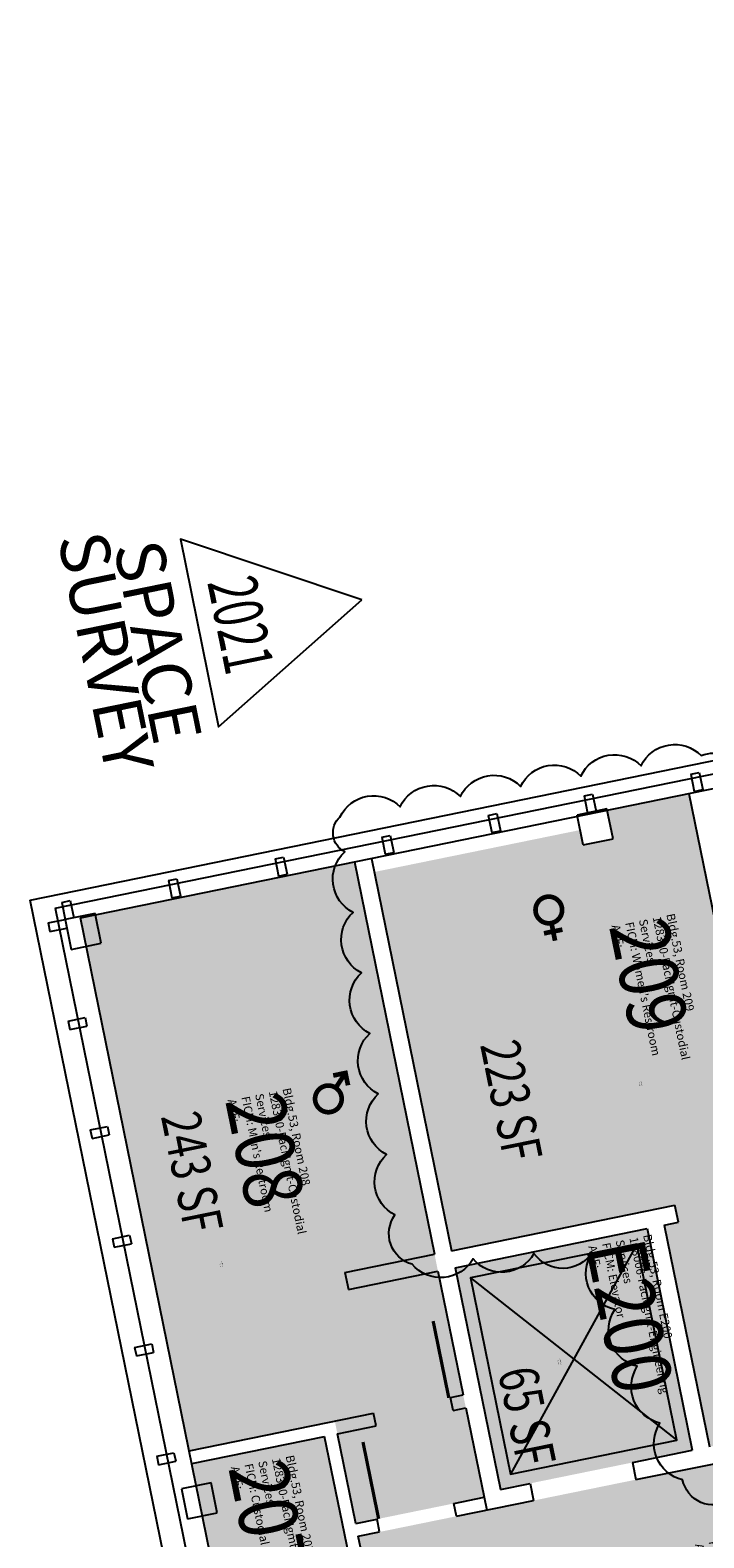
# Model space of a CAD drawing. Units: inches. Extents: x 69216011 to 69218395, y 27680117 to 27681498.
# Drawn here: x 69216011 to 69216321, y 27680765 to 27681458 of the extents above; entities that cross this region are included whole.
import ezdxf
from ezdxf.enums import TextEntityAlignment as Align

# ---------------------------------------------------------------- set-up
doc = ezdxf.new("R2010")
doc.units = ezdxf.units.IN
doc.header["$LTSCALE"] = 10
doc.header["$MEASUREMENT"] = 0
doc.layers.get('0').update_dxf_attribs({"linetype": 'CONTINUOUS'})
for name, color, linetype in [('A-DOOR', 2, 'CONTINUOUS'), ('A-FLOR', 3, 'CONTINUOUS'), ('A-GLAZ', 1, 'CONTINUOUS'), ('A-IDEN-ICON', 4, 'CONTINUOUS'), ('A-IDEN-RNUM', 7, 'CONTINUOUS'), ('A-IDEN-SNUM', 4, 'CONTINUOUS'), ('A-IDEN-VNUM', 4, 'CONTINUOUS'), ('A-WALL', 5, 'CONTINUOUS'), ('AREA-TEXT', 3, 'CONTINUOUS'), ('Rooms-Category-Color', 7, 'CONTINUOUS'), ('Rooms-College-Color', 7, 'CONTINUOUS'), ('Rooms-Department-Color', 7, 'CONTINUOUS'), ('Rooms-Division-Color', 7, 'CONTINUOUS'), ('Rooms-Information', 7, 'CONTINUOUS')]:
    doc.layers.add(name, color=color, linetype=linetype)
doc.layers.add('A-REV', color=1, linetype='CONTINUOUS', true_color=0xff0000)
doc.styles.add('Arial', font='arial.ttf')
doc.styles.add('CP_AREA', font='arial.ttf', dxfattribs={"height": 15})
doc.styles.add('CP_ROOMSNUMBER', font='arial.ttf', dxfattribs={"height": 1})
doc.styles.add('CP_ROOMVNUMBER', font='arial.ttf', dxfattribs={"width": 0.85, "height": 0.075})

# ---------------------------------------------------------------- blocks, each defined once
blk = doc.blocks.new('CPMEN')
at = {"color": 0, "linetype": 'ByBlock', "const_width": 0.015}
for points in [[(0.055, 0.01), (0.055, 0.05), (0.015, 0.05)], [(0.0151, 0.0101), (0.055, 0.05)]]:
    blk.add_lwpolyline(points, dxfattribs=at)
blk.add_lwpolyline([(-0.0575, -0.02, 1), (0.0275, -0.02, 1)], format="xyb", close=True, dxfattribs=at)
blk = doc.blocks.new('CPWOMEN')
at = {"color": 0, "linetype": 'ByBlock', "const_width": 0.015}
blk.add_lwpolyline([(-0.0375, 0, 1), (0.0475, 0, 1)], format="xyb", close=True, dxfattribs=at)
for points in [[(0.005, -0.04), (0.005, -0.1)], [(-0.025, -0.07), (0.035, -0.07)]]:
    blk.add_lwpolyline(points, dxfattribs=at)
blk = doc.blocks.new('Space Revision')
at = {"layer": 'A-REV', "transparency": 16777216}
blk.add_lwpolyline([(0, 2.538), (-1.465, 0), (1.465, 0)], close=True, dxfattribs=at)
at = {"layer": 'A-REV', "transparency": 16777216, "insert": (0, -0.274), "char_height": 0.75, "attachment_point": 2, "line_spacing_factor": 0.65, "style": 'Arial'}
blk.add_mtext_dynamic_manual_height_columns('SPACE\\PSURVEY', width=1.2391, gutter_width=0.0182, heights=[0], dxfattribs=at)
at = {"layer": 'A-REV', "transparency": 16777216, "style": 'Arial', "width": 0.65}
blk.add_attdef('YEAR', text='', height=0.75, dxfattribs=at).set_placement((0, 0.646), align=Align.MIDDLE_CENTER)
at = {"layer": 'A-REV', "style": 'Arial', "flags": 1}
blk.add_attdef('UPDATES', text='', height=0.75, dxfattribs=at).set_placement((1.499, 1.084), align=Align.TOP_LEFT)

msp = doc.modelspace()

# ---------------------------------------------------------------- hatches: boundary and pattern name
at = {"layer": 'Rooms-Category-Color', "true_color": 0xadadad}
for points in [[(69216352.28, 27680919.1), (69216344.4, 27680917.49), (69216342.79, 27680925.37), (69216350.67, 27680926.98), (69216313.91, 27681107.21), (69216276.38, 27681099.55), (69216279.06, 27681086.42), (69216265.33, 27681083.62), (69216263.93, 27681090.48), (69216169.43, 27681071.2), (69216204.91, 27680897.24), (69216307.52, 27680918.17), (69216309.13, 27680910.3), (69216302.58, 27680908.96), (69216323.35, 27680807.14), (69216373.05, 27680817.27)], [(69216084.31, 27680805.29), (69216151.24, 27680818.94), (69216160.83, 27680771.91), (69216219.82, 27680783.94), (69216160.27, 27681075.87), (69216034.36, 27681050.19)], [(69217649.42, 27681014.31), (69216816.08, 27680844.32), (69216780.8, 27680837.13), (69216385.45, 27680756.49), (69216374.66, 27680809.4), (69216366.11, 27680807.65), (69216330.83, 27680800.46), (69216289.6, 27680792.05), (69216242.57, 27680782.46), (69216207.1, 27680775.22), (69216171.83, 27680768.03), (69216162.03, 27680766.03), (69216192.01, 27680619.05), (69217514.28, 27680888.76), (69217586.32, 27680535.57), (69217740.65, 27680567.05), (69217702.68, 27680753.18), (69217728.2, 27680758.39), (69217721, 27680793.66), (69217695.49, 27680788.46), (69217694.29, 27680794.33), (69217755.07, 27680806.73), (69217756.27, 27680800.86), (69217726.88, 27680794.86), (69217734.07, 27680759.59), (69218018.28, 27680817.56), (69218005.19, 27680881.74), (69218084.56, 27680897.93), (69218065.57, 27680991.01), (69217670.6, 27680910.44)], [(69216294.7, 27680907.35), (69216206.52, 27680889.37), (69216227.29, 27680787.54), (69216315.47, 27680805.53)], [(69216146.56, 27680811.86), (69216085.51, 27680799.41), (69216125.08, 27680605.4), (69216186.13, 27680617.85)]]:
    msp.add_hatch(color=253, dxfattribs=at).paths.add_polyline_path(points)
at = {"layer": 'Rooms-College-Color', "true_color": 0xadadad}
for points in [[(69216352.28, 27680919.1), (69216344.4, 27680917.49), (69216342.79, 27680925.37), (69216350.67, 27680926.98), (69216313.91, 27681107.21), (69216276.38, 27681099.55), (69216279.06, 27681086.42), (69216265.33, 27681083.62), (69216263.93, 27681090.48), (69216169.43, 27681071.2), (69216204.91, 27680897.24), (69216307.52, 27680918.17), (69216309.13, 27680910.3), (69216302.58, 27680908.96), (69216323.35, 27680807.14), (69216373.05, 27680817.27)], [(69216084.31, 27680805.29), (69216151.24, 27680818.94), (69216160.83, 27680771.91), (69216219.82, 27680783.94), (69216160.27, 27681075.87), (69216034.36, 27681050.19)], [(69217649.42, 27681014.31), (69216816.08, 27680844.32), (69216780.8, 27680837.13), (69216385.45, 27680756.49), (69216374.66, 27680809.4), (69216366.11, 27680807.65), (69216330.83, 27680800.46), (69216289.6, 27680792.05), (69216242.57, 27680782.46), (69216207.1, 27680775.22), (69216171.83, 27680768.03), (69216162.03, 27680766.03), (69216192.01, 27680619.05), (69217514.28, 27680888.76), (69217586.32, 27680535.57), (69217740.65, 27680567.05), (69217702.68, 27680753.18), (69217728.2, 27680758.39), (69217721, 27680793.66), (69217695.49, 27680788.46), (69217694.29, 27680794.33), (69217755.07, 27680806.73), (69217756.27, 27680800.86), (69217726.88, 27680794.86), (69217734.07, 27680759.59), (69218018.28, 27680817.56), (69218005.19, 27680881.74), (69218084.56, 27680897.93), (69218065.57, 27680991.01), (69217670.6, 27680910.44)], [(69216294.7, 27680907.35), (69216206.52, 27680889.37), (69216227.29, 27680787.54), (69216315.47, 27680805.53)], [(69216146.56, 27680811.86), (69216085.51, 27680799.41), (69216125.08, 27680605.4), (69216186.13, 27680617.85)]]:
    msp.add_hatch(color=253, dxfattribs=at).paths.add_polyline_path(points)
at = {"layer": 'Rooms-Department-Color', "true_color": 0xacacac}
for points in [[(69216352.28, 27680919.1), (69216344.4, 27680917.49), (69216342.79, 27680925.37), (69216350.67, 27680926.98), (69216313.91, 27681107.21), (69216276.38, 27681099.55), (69216279.06, 27681086.42), (69216265.33, 27681083.62), (69216263.93, 27681090.48), (69216169.43, 27681071.2), (69216204.91, 27680897.24), (69216307.52, 27680918.17), (69216309.13, 27680910.3), (69216302.58, 27680908.96), (69216323.35, 27680807.14), (69216373.05, 27680817.27)], [(69216084.31, 27680805.29), (69216151.24, 27680818.94), (69216160.83, 27680771.91), (69216219.82, 27680783.94), (69216160.27, 27681075.87), (69216034.36, 27681050.19)], [(69217649.42, 27681014.31), (69216816.08, 27680844.32), (69216780.8, 27680837.13), (69216385.45, 27680756.49), (69216374.66, 27680809.4), (69216366.11, 27680807.65), (69216330.83, 27680800.46), (69216289.6, 27680792.05), (69216242.57, 27680782.46), (69216207.1, 27680775.22), (69216171.83, 27680768.03), (69216162.03, 27680766.03), (69216192.01, 27680619.05), (69217514.28, 27680888.76), (69217586.32, 27680535.57), (69217740.65, 27680567.05), (69217702.68, 27680753.18), (69217728.2, 27680758.39), (69217721, 27680793.66), (69217695.49, 27680788.46), (69217694.29, 27680794.33), (69217755.07, 27680806.73), (69217756.27, 27680800.86), (69217726.88, 27680794.86), (69217734.07, 27680759.59), (69218018.28, 27680817.56), (69218005.19, 27680881.74), (69218084.56, 27680897.93), (69218065.57, 27680991.01), (69217670.6, 27680910.44)], [(69216294.7, 27680907.35), (69216206.52, 27680889.37), (69216227.29, 27680787.54), (69216315.47, 27680805.53)], [(69216146.56, 27680811.86), (69216085.51, 27680799.41), (69216125.08, 27680605.4), (69216186.13, 27680617.85)]]:
    msp.add_hatch(color=253, dxfattribs=at).paths.add_polyline_path(points)
at = {"layer": 'Rooms-Division-Color', "true_color": 0xadadad}
for points in [[(69216352.28, 27680919.1), (69216344.4, 27680917.49), (69216342.79, 27680925.37), (69216350.67, 27680926.98), (69216313.91, 27681107.21), (69216276.38, 27681099.55), (69216279.06, 27681086.42), (69216265.33, 27681083.62), (69216263.93, 27681090.48), (69216169.43, 27681071.2), (69216204.91, 27680897.24), (69216307.52, 27680918.17), (69216309.13, 27680910.3), (69216302.58, 27680908.96), (69216323.35, 27680807.14), (69216373.05, 27680817.27)], [(69216084.31, 27680805.29), (69216151.24, 27680818.94), (69216160.83, 27680771.91), (69216219.82, 27680783.94), (69216160.27, 27681075.87), (69216034.36, 27681050.19)], [(69217649.42, 27681014.31), (69216816.08, 27680844.32), (69216780.8, 27680837.13), (69216385.45, 27680756.49), (69216374.66, 27680809.4), (69216366.11, 27680807.65), (69216330.83, 27680800.46), (69216289.6, 27680792.05), (69216242.57, 27680782.46), (69216207.1, 27680775.22), (69216171.83, 27680768.03), (69216162.03, 27680766.03), (69216192.01, 27680619.05), (69217514.28, 27680888.76), (69217586.32, 27680535.57), (69217740.65, 27680567.05), (69217702.68, 27680753.18), (69217728.2, 27680758.39), (69217721, 27680793.66), (69217695.49, 27680788.46), (69217694.29, 27680794.33), (69217755.07, 27680806.73), (69217756.27, 27680800.86), (69217726.88, 27680794.86), (69217734.07, 27680759.59), (69218018.28, 27680817.56), (69218005.19, 27680881.74), (69218084.56, 27680897.93), (69218065.57, 27680991.01), (69217670.6, 27680910.44)], [(69216294.7, 27680907.35), (69216206.52, 27680889.37), (69216227.29, 27680787.54), (69216315.47, 27680805.53)], [(69216146.56, 27680811.86), (69216085.51, 27680799.41), (69216125.08, 27680605.4), (69216186.13, 27680617.85)]]:
    msp.add_hatch(color=253, dxfattribs=at).paths.add_polyline_path(points)

# ---------------------------------------------------------------- linework, layer by layer
at = {"layer": 'A-DOOR'}
for points in [[(69216342.06, 27680925.22, 1.5, 1.5, 0), (69216334.86, 27680960.49, 0, 0, 0), (69216335.6, 27680960.64, 0, 0, 0.414214), (69216307.52, 27680918.17, 0, 0, 0.414214)], [(69216203.61, 27680829.62, 1.5, 1.5, 0), (69216196.41, 27680864.89, 0, 0, 0), (69216197.15, 27680865.04, 0, 0, 0.414214), (69216169.07, 27680822.57, 0, 0, 0.414214)], [(69216171.36, 27680774.05, 1.5, 1.5, 0), (69216164.17, 27680809.33, 0, 0, 0), (69216163.43, 27680809.18, 0, 0, -0.414214), (69216205.9, 27680781.1, 0, 0, -0.414214)]]:
    msp.add_lwpolyline(points, format="xyseb", dxfattribs=at)
at = {"layer": 'A-FLOR'}
for p, q in [((69216290.02, 27680900.28), (69216231.97, 27680794.62)), ((69216213.59, 27680884.69), (69216308.39, 27680810.21))]:
    msp.add_line(p, q, dxfattribs=at)
msp.add_lwpolyline([(69216290.02, 27680900.28), (69216213.59, 27680884.69), (69216231.97, 27680794.62), (69216308.39, 27680810.21)], close=True, dxfattribs=at)
at = {"layer": 'A-GLAZ'}
for p, q in [((69216011.26, 27681058.33), (69217970.33, 27681457.93)), ((69216022.75, 27681054.55), (69217971.53, 27681452.05)), ((69216034.36, 27681050.19), (69217972.85, 27681445.59)), ((69216314.75, 27681116.12), (69216318.67, 27681116.92)), ((69216314.75, 27681116.12), (69216316.36, 27681108.24)), ((69216318.67, 27681116.92), (69216320.28, 27681109.04)), ((69216265.76, 27681106.13), (69216269.68, 27681106.93)), ((69216265.76, 27681106.13), (69216267.36, 27681098.25)), ((69216269.68, 27681106.93), (69216271.28, 27681099.05)), ((69216316.36, 27681108.24), (69216320.28, 27681109.04)), ((69216221.75, 27681097.23), (69216225.67, 27681098.03)), ((69216221.75, 27681097.23), (69216223.36, 27681089.35)), ((69216225.67, 27681098.03), (69216227.28, 27681090.15)), ((69216267.36, 27681098.25), (69216271.28, 27681099.05)), ((69216223.36, 27681089.35), (69216227.28, 27681090.15)), ((69216172.76, 27681087.23), (69216176.67, 27681088.03)), ((69216172.76, 27681087.23), (69216174.36, 27681079.36)), ((69216176.67, 27681088.03), (69216178.28, 27681080.15)), ((69216123.76, 27681077.24), (69216127.68, 27681078.04)), ((69216123.76, 27681077.24), (69216125.37, 27681069.36)), ((69216127.68, 27681078.04), (69216129.29, 27681070.16)), ((69216174.36, 27681079.36), (69216178.28, 27681080.15)), ((69216125.37, 27681069.36), (69216129.29, 27681070.16)), ((69216074.77, 27681067.25), (69216078.68, 27681068.04)), ((69216074.77, 27681067.25), (69216076.37, 27681059.37)), ((69216078.68, 27681068.04), (69216080.29, 27681060.17)), ((69216178.43, 27680238.8), (69216011.26, 27681058.33)), ((69216025.77, 27681057.25), (69216029.69, 27681058.05)), ((69216025.77, 27681057.25), (69216027.38, 27681049.37)), ((69216029.69, 27681058.05), (69216031.3, 27681050.17)), ((69216076.37, 27681059.37), (69216080.29, 27681060.17)), ((69216019.5, 27681047.77), (69216027.38, 27681049.37)), ((69216022.75, 27681054.55), (69216187.52, 27680246.78)), ((69216027.38, 27681049.37), (69216028.18, 27681045.45)), ((69216194.33, 27680265.93), (69216034.36, 27681050.19)), ((69216019.5, 27681047.77), (69216020.3, 27681043.85)), ((69216020.3, 27681043.85), (69216028.18, 27681045.45)), ((69216028.69, 27681002.69), (69216036.57, 27681004.3)), ((69216028.69, 27681002.69), (69216029.49, 27680998.77)), ((69216029.49, 27680998.77), (69216037.37, 27681000.38)), ((69216036.57, 27681004.3), (69216037.37, 27681000.38)), ((69216038.89, 27680952.72), (69216046.76, 27680954.33)), ((69216038.89, 27680952.72), (69216039.69, 27680948.8)), ((69216046.76, 27680954.33), (69216047.56, 27680950.41)), ((69216039.69, 27680948.8), (69216047.56, 27680950.41)), ((69216049.08, 27680902.75), (69216056.96, 27680904.36)), ((69216056.96, 27680904.36), (69216057.76, 27680900.44)), ((69216049.08, 27680902.75), (69216049.88, 27680898.83)), ((69216049.88, 27680898.83), (69216057.76, 27680900.44)), ((69216059.27, 27680852.78), (69216067.15, 27680854.38)), ((69216067.15, 27680854.38), (69216067.95, 27680850.47)), ((69216059.27, 27680852.78), (69216060.07, 27680848.86)), ((69216060.07, 27680848.86), (69216067.95, 27680850.47)), ((69216069.47, 27680802.81), (69216077.34, 27680804.41)), ((69216069.47, 27680802.81), (69216070.26, 27680798.89)), ((69216070.26, 27680798.89), (69216078.14, 27680800.49)), ((69216077.34, 27680804.41), (69216078.14, 27680800.49))]:
    msp.add_line(p, q, dxfattribs=at)
at = {"layer": 'A-REV'}
msp.add_lwpolyline([(69216332.68, 27680782.51, -0.520567), (69216311.03, 27680791.98, -0.520567), (69216300.63, 27680818.05, -0.520567), (69216290.22, 27680844.12, -0.520567), (69216279.81, 27680870.19, -0.520567), (69216269.41, 27680896.26, -0.520567), (69216242.72, 27680895.87, -0.520567), (69216214.75, 27680893.43, -0.520567), (69216186.79, 27680890.98, -0.520567), (69216178.84, 27680913.63, -0.520567), (69216174.99, 27680941.44, -0.520567), (69216171.15, 27680969.24, -0.520567), (69216167.31, 27680997.05, -0.520567), (69216163.46, 27681024.85, -0.520567), (69216159.62, 27681052.66, -0.520567), (69216155.78, 27681080.46, -0.520567), (69216153.57, 27681096.44, -0.520567), (69216181.24, 27681101.14, -0.520567), (69216208.91, 27681105.85, -0.520567), (69216236.58, 27681110.55, -0.520567), (69216264.26, 27681115.26, -0.520567), (69216291.93, 27681119.97, -0.520567), (69216319.6, 27681124.67, -0.520567), (69216336.65, 27681114.57, -0.520567)], format="xyb", dxfattribs=at)
at = {"layer": 'A-WALL'}
for p, q in [((69216313.91, 27681107.21), (69216373.05, 27680817.27)), ((69216276.26, 27681100.14), (69216262.53, 27681097.34)), ((69216265.33, 27681083.62), (69216262.53, 27681097.34)), ((69216279.06, 27681086.42), (69216276.26, 27681100.14)), ((69216265.33, 27681083.62), (69216279.06, 27681086.42)), ((69216168.15, 27681077.47), (69216204.91, 27680897.24)), ((69216160.27, 27681075.87), (69216197.03, 27680895.64)), ((69216041.1, 27681052.17), (69216027.38, 27681049.37)), ((69216027.38, 27681049.37), (69216030.18, 27681035.65)), ((69216043.9, 27681038.45), (69216041.1, 27681052.17)), ((69216030.18, 27681035.65), (69216043.9, 27681038.45)), ((69216204.91, 27680897.24), (69216307.52, 27680918.17)), ((69216309.13, 27680910.3), (69216307.52, 27680918.17)), ((69216302.58, 27680908.96), (69216309.13, 27680910.3)), ((69216206.52, 27680889.37), (69216294.7, 27680907.35)), ((69216294.7, 27680907.35), (69216315.47, 27680805.53)), ((69216302.58, 27680908.96), (69216323.35, 27680807.14)), ((69216155.88, 27680887.24), (69216197.03, 27680895.64)), ((69216206.52, 27680889.37), (69216227.29, 27680787.54)), ((69216155.88, 27680887.24), (69216157.49, 27680879.37)), ((69216157.49, 27680879.37), (69216198.64, 27680887.76)), ((69216198.64, 27680887.76), (69216210.22, 27680830.97)), ((69216204.34, 27680829.77), (69216210.22, 27680830.97)), ((69216205.54, 27680823.89), (69216204.34, 27680829.77)), ((69216084.31, 27680805.29), (69216169.07, 27680822.57)), ((69216170.27, 27680816.7), (69216169.07, 27680822.57)), ((69216205.54, 27680823.89), (69216211.42, 27680825.09)), ((69216211.42, 27680825.09), (69216221.02, 27680778.06)), ((69216152.44, 27680813.06), (69216170.27, 27680816.7)), ((69216160.83, 27680771.91), (69216152.44, 27680813.06)), ((69216085.51, 27680799.41), (69216146.56, 27680811.86)), ((69216157.76, 27680756.95), (69216146.56, 27680811.86)), ((69216288, 27680799.93), (69216315.47, 27680805.53)), ((69216288, 27680799.93), (69216289.6, 27680792.05)), ((69216289.6, 27680792.05), (69216330.83, 27680800.46)), ((69216094.46, 27680790.56), (69216080.74, 27680787.76)), ((69216080.74, 27680787.76), (69216083.54, 27680774.04)), ((69216097.26, 27680776.84), (69216094.46, 27680790.56)), ((69216227.29, 27680787.54), (69216240.96, 27680790.33)), ((69216240.96, 27680790.33), (69216242.57, 27680782.46)), ((69216205.9, 27680781.1), (69216219.82, 27680783.94)), ((69216207.1, 27680775.22), (69216205.9, 27680781.1)), ((69216207.1, 27680775.22), (69216242.57, 27680782.46)), ((69216083.54, 27680774.04), (69216097.26, 27680776.84)), ((69216160.83, 27680771.91), (69216170.63, 27680773.9)), ((69216171.83, 27680768.03), (69216170.63, 27680773.9)), ((69216162.03, 27680766.03), (69216171.83, 27680768.03)), ((69216163.64, 27680758.15), (69216162.03, 27680766.03))]:
    msp.add_line(p, q, dxfattribs=at)

# ---------------------------------------------------------------- block references
at = {"xscale": 30, "yscale": 30, "zscale": 30, "rotation": 281.53}
msp.add_blockref('Space Revision', (69216089.05, 27681180.96), dxfattribs=at).add_auto_attribs({'YEAR': '2021'})
at = {"layer": 'A-IDEN-ICON', "xscale": 144, "yscale": 144, "zscale": 144, "rotation": 11.52878329221151}
for name, p in [('CPWOMEN', (69216248.84, 27681053.61)), ('CPMEN', (69216149.82, 27680970.22))]:
    msp.add_blockref(name, p, dxfattribs=at)

# ---------------------------------------------------------------- texts
at = {"layer": 'A-IDEN-RNUM', "style": 'CP_ROOMSNUMBER'}
for s, p in [('0209-00', (69216290.85, 27680974.69)), ('0208-00', (69216098.24, 27680891.64)), ('E200-00', (69216253.62, 27680846.82))]:
    msp.add_text(s, height=0.36, rotation=281.53, dxfattribs=at).set_placement(p)
at = {"layer": 'A-IDEN-SNUM', "style": 'CP_ROOMSNUMBER'}
for s, p in [('0530020900', (69216291.74, 27680975.49)), ('0530020800', (69216099.12, 27680892.43)), ('0530E20000', (69216254.51, 27680847.61))]:
    msp.add_text(s, height=0.36, rotation=281.53, dxfattribs=at).set_placement(p)
at = {"layer": 'A-IDEN-VNUM', "style": 'CP_ROOMVNUMBER', "width": 0.85}
for s, p in [('209 ', (69216277.15, 27681046.3)), ('208', (69216100.8, 27680966.21)), ('E200', (69216266.47, 27680898.96)), ('207', (69216102.24, 27680797.49))]:
    msp.add_text(s, height=27, rotation=281.52878, dxfattribs=at).set_placement(p)
at = {"layer": 'AREA-TEXT', "style": 'CP_AREA', "width": 0.75}
for s, p in [('223 SF', (69216232.35, 27680966.2)), ('243 SF', (69216085.69, 27680933.33)), ('65 SF', (69216239.55, 27680821.17))]:
    msp.add_text(s, height=18, rotation=281.52878, dxfattribs=at).set_placement(p, align=Align.MIDDLE_CENTER)

# ---------------------------------------------------------------- next in the draw order: texts
at = {"layer": 'Rooms-Information', "char_height": 3.8571, "width": 86.4, "attachment_point": 7, "rotation": 281.52878, "style": 'CP_ROOMVNUMBER', "bg_fill": 3, "box_fill_scale": 1.5, "bg_fill_color": 256, "bg_fill_true_color": 13158600, "bg_fill_transparency": 0}
for s, insert in [("Bldg.53, Room 209^M^J128300-FacMgmt-Custodial Services^M^JFICM: Women's Restroom^M^JASF: ", (69216277.15, 27681046.3)), ("Bldg.53, Room 208^M^J128300-FacMgmt-Custodial Services^M^JFICM: Men's Restroom^M^JASF: ", (69216100.8, 27680966.21)), ('Bldg.53, Room E200^M^J128006-FacMgmt-Engineering Services^M^JFICM: Elevator^M^JASF: ', (69216266.47, 27680898.96)), ('Bldg.53, Room 207^M^J128300-FacMgmt-Custodial Services^M^JFICM: Custodial^M^JASF: ', (69216102.24, 27680797.49)), ('Bldg.53, Room C200^M^J128300-FacMgmt-Custodial Services^M^JFICM: Corridor / Circulation^M^JASF: ', (69216315.45, 27680762))]:
    msp.add_mtext(s, dxfattribs=dict(at, insert=insert))

doc.saveas('drawing.dxf')
